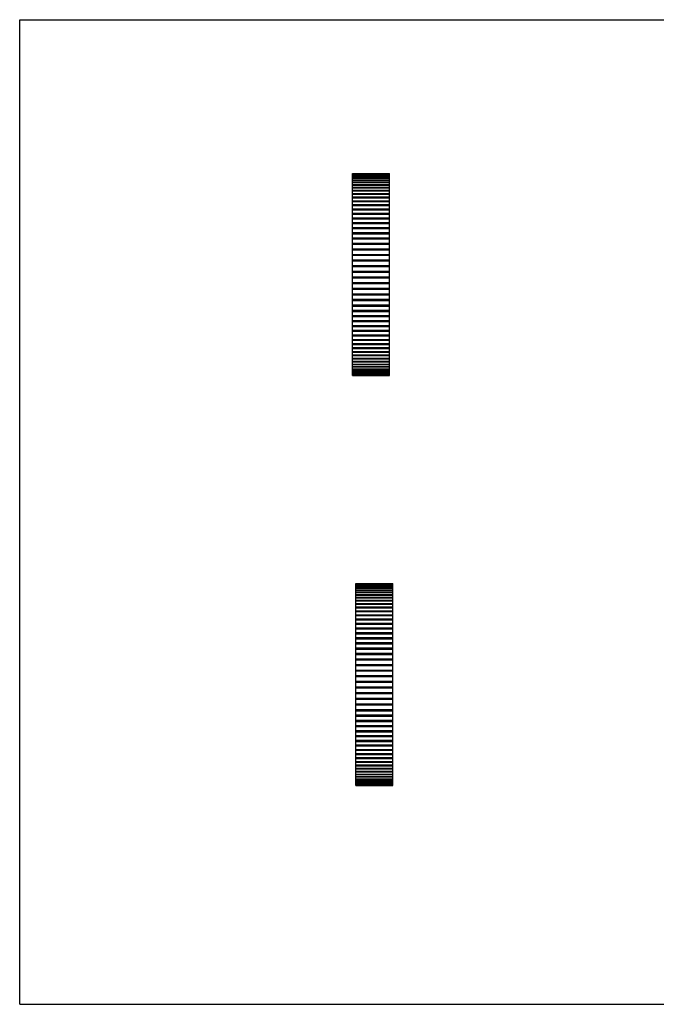
# Model space of a CAD drawing. Units: inches. Extents: x 0 to 22, y 0 to 17.
# Drawn here: x 0 to 11, y 0 to 17 of the extents above; entities that cross this region are included whole.
import ezdxf

# ---------------------------------------------------------------- set-up
doc = ezdxf.new("R2010")
doc.units = ezdxf.units.IN
doc.header["$LTSCALE"] = 1.21
doc.header["$MEASUREMENT"] = 0
doc.layers.get('0').update_dxf_attribs({"linetype": 'CONTINUOUS'})
doc.layers.add('LAYER_CUT_FEAT', color=7, linetype='CONTINUOUS')

msp = doc.modelspace()

# ---------------------------------------------------------------- linework, layer by layer
at = {"color": 7, "linetype": 'CONTINUOUS'}
for p, q in [((0, 0), (0, 17)), ((0, 17), (22, 17)), ((5.751, 13.326), (5.751, 14.343)), ((5.751, 14.343), (6.391, 14.343)), ((5.751, 14.342), (6.391, 14.342)), ((5.751, 14.338), (6.391, 14.338)), ((5.751, 14.338), (6.391, 14.338)), ((5.751, 14.336), (6.391, 14.336)), ((5.751, 14.327), (6.391, 14.327)), ((5.751, 14.327), (6.391, 14.327)), ((5.751, 14.325), (6.391, 14.325)), ((5.751, 14.311), (6.391, 14.311)), ((5.751, 14.311), (6.391, 14.311)), ((5.751, 14.308), (6.391, 14.308)), ((5.751, 14.29), (6.391, 14.29)), ((5.751, 14.29), (6.391, 14.29)), ((5.751, 14.286), (6.391, 14.286)), ((6.391, 12.641), (6.391, 14.343)), ((5.751, 14.264), (6.391, 14.264)), ((5.751, 14.263), (6.391, 14.263)), ((5.751, 14.259), (6.391, 14.259)), ((5.751, 14.232), (6.391, 14.232)), ((5.751, 14.231), (6.391, 14.231)), ((5.751, 14.226), (6.391, 14.226)), ((5.751, 14.195), (6.391, 14.195)), ((5.751, 14.194), (6.391, 14.194)), ((5.751, 14.188), (6.391, 14.188)), ((5.751, 14.154), (6.391, 14.154)), ((5.751, 14.152), (6.391, 14.152)), ((5.751, 14.145), (6.391, 14.145)), ((5.751, 14.107), (6.391, 14.107)), ((5.751, 14.106), (6.391, 14.106)), ((5.751, 14.097), (6.391, 14.097)), ((5.751, 14.056), (6.391, 14.056)), ((5.751, 14.054), (6.391, 14.054)), ((5.751, 14.045), (6.391, 14.045)), ((5.751, 14), (6.391, 14)), ((5.751, 13.998), (6.391, 13.998)), ((5.751, 13.988), (6.391, 13.988)), ((5.751, 13.939), (6.391, 13.939)), ((5.751, 13.937), (6.391, 13.937)), ((5.751, 13.927), (6.391, 13.927)), ((5.751, 13.875), (6.391, 13.875)), ((5.751, 13.872), (6.391, 13.872)), ((5.751, 13.861), (6.391, 13.861)), ((5.751, 13.807), (6.391, 13.807)), ((5.751, 13.803), (6.391, 13.803)), ((5.751, 13.792), (6.391, 13.792)), ((5.751, 13.734), (6.391, 13.734)), ((5.751, 13.731), (6.391, 13.731)), ((5.751, 13.719), (6.391, 13.719)), ((5.751, 13.659), (6.391, 13.659)), ((5.751, 13.655), (6.391, 13.655)), ((5.751, 13.642), (6.391, 13.642)), ((5.751, 13.58), (6.391, 13.58)), ((5.751, 13.575), (6.391, 13.575)), ((5.751, 13.562), (6.391, 13.562)), ((5.751, 13.498), (6.391, 13.498)), ((5.751, 13.493), (6.391, 13.493)), ((5.751, 13.479), (6.391, 13.479)), ((5.751, 13.413), (6.391, 13.413)), ((5.751, 13.407), (6.391, 13.407)), ((5.751, 13.393), (6.391, 13.393)), ((5.751, 12.641), (5.751, 13.326)), ((5.751, 13.326), (6.391, 13.326)), ((5.751, 13.319), (6.391, 13.319)), ((5.751, 13.305), (6.391, 13.305)), ((5.751, 13.236), (6.391, 13.236)), ((5.751, 13.229), (6.391, 13.229)), ((5.751, 13.214), (6.391, 13.214)), ((5.751, 13.144), (6.391, 13.144)), ((5.751, 13.137), (6.391, 13.137)), ((5.751, 13.122), (6.391, 13.122)), ((5.751, 13.043), (6.391, 13.043)), ((5.751, 13.028), (6.391, 13.028)), ((5.751, 12.948), (6.391, 12.948)), ((5.751, 12.932), (6.391, 12.932)), ((5.751, 12.852), (6.391, 12.852)), ((5.751, 12.836), (6.391, 12.836)), ((5.751, 12.754), (6.391, 12.754)), ((5.751, 12.739), (6.391, 12.739)), ((5.751, 12.657), (6.391, 12.657)), ((5.751, 12.149), (5.751, 12.268)), ((5.751, 12.252), (6.391, 12.252)), ((6.391, 12.149), (6.391, 12.268)), ((5.751, 12.172), (6.391, 12.172)), ((5.751, 12.157), (6.391, 12.157)), ((5.751, 12.149), (6.391, 12.149)), ((5.751, 12.056), (5.751, 12.149)), ((5.751, 12.078), (6.391, 12.078)), ((6.391, 12.056), (6.391, 12.149)), ((5.751, 12.063), (6.391, 12.063)), ((5.751, 12.056), (6.391, 12.056)), ((5.751, 11.787), (5.751, 12.056)), ((5.751, 11.986), (6.391, 11.986)), ((5.751, 11.971), (6.391, 11.971)), ((5.751, 11.964), (6.391, 11.964)), ((6.391, 11.787), (6.391, 12.056)), ((5.751, 11.895), (6.391, 11.895)), ((5.751, 11.881), (6.391, 11.881)), ((5.751, 11.875), (6.391, 11.875)), ((5.751, 11.807), (6.391, 11.807)), ((5.751, 11.793), (6.391, 11.793)), ((5.751, 11.787), (6.391, 11.787)), ((5.751, 11.702), (5.751, 11.787)), ((6.391, 11.702), (6.391, 11.787)), ((5.751, 11.721), (6.391, 11.721)), ((5.751, 11.708), (6.391, 11.708)), ((5.751, 11.702), (6.391, 11.702)), ((5.751, 10.857), (5.751, 11.702)), ((5.751, 11.638), (6.391, 11.638)), ((5.751, 11.625), (6.391, 11.625)), ((5.751, 11.62), (6.391, 11.62)), ((6.391, 10.857), (6.391, 11.702)), ((5.751, 11.558), (6.391, 11.558)), ((5.751, 11.545), (6.391, 11.545)), ((5.751, 11.541), (6.391, 11.541)), ((5.751, 11.481), (6.391, 11.481)), ((5.751, 11.469), (6.391, 11.469)), ((5.751, 11.466), (6.391, 11.466)), ((5.751, 11.408), (6.391, 11.408)), ((5.751, 11.397), (6.391, 11.397)), ((5.751, 11.393), (6.391, 11.393)), ((5.751, 11.339), (6.391, 11.339)), ((5.751, 11.328), (6.391, 11.328)), ((5.751, 11.325), (6.391, 11.325)), ((5.751, 11.273), (6.391, 11.273)), ((5.751, 11.263), (6.391, 11.263)), ((5.751, 11.261), (6.391, 11.261)), ((5.751, 11.212), (6.391, 11.212)), ((5.751, 11.202), (6.391, 11.202)), ((5.751, 11.2), (6.391, 11.2)), ((5.751, 11.155), (6.391, 11.155)), ((5.751, 11.146), (6.391, 11.146)), ((5.751, 11.145), (6.391, 11.145)), ((5.751, 11.103), (6.391, 11.103)), ((5.751, 11.095), (6.391, 11.095)), ((5.751, 11.093), (6.391, 11.093)), ((5.751, 11.055), (6.391, 11.055)), ((5.751, 11.048), (6.391, 11.048)), ((5.751, 11.047), (6.391, 11.047)), ((5.751, 11.012), (6.391, 11.012)), ((5.751, 11.006), (6.391, 11.006)), ((5.751, 11.005), (6.391, 11.005)), ((5.751, 10.974), (6.391, 10.974)), ((5.751, 10.969), (6.391, 10.969)), ((5.751, 10.968), (6.391, 10.968)), ((5.751, 10.942), (6.391, 10.942)), ((5.751, 10.937), (6.391, 10.937)), ((5.751, 10.936), (6.391, 10.936)), ((5.751, 10.914), (6.391, 10.914)), ((5.751, 10.91), (6.391, 10.91)), ((5.751, 10.91), (6.391, 10.91)), ((5.751, 10.892), (6.391, 10.892)), ((5.751, 10.889), (6.391, 10.889)), ((5.751, 10.889), (6.391, 10.889)), ((5.751, 10.875), (6.391, 10.875)), ((5.751, 10.873), (6.391, 10.873)), ((5.751, 10.873), (6.391, 10.873)), ((5.751, 10.864), (6.391, 10.864)), ((5.751, 10.862), (6.391, 10.862)), ((5.751, 10.862), (6.391, 10.862)), ((5.751, 10.858), (6.391, 10.858)), ((5.751, 10.857), (6.391, 10.857)), ((5.81, 6.246), (5.81, 7.231)), ((5.81, 7.228), (6.45, 7.228)), ((5.81, 7.21), (6.45, 7.21)), ((5.81, 7.21), (6.45, 7.21)), ((5.81, 7.206), (6.45, 7.206)), ((5.81, 7.184), (6.45, 7.184)), ((5.81, 7.183), (6.45, 7.183)), ((5.81, 7.179), (6.45, 7.179)), ((5.81, 7.152), (6.45, 7.152)), ((5.81, 7.152), (6.45, 7.152)), ((5.81, 7.146), (6.45, 7.146)), ((6.45, 5.069), (6.45, 7.231)), ((5.81, 7.115), (6.45, 7.115)), ((5.81, 7.115), (6.45, 7.115)), ((5.81, 7.108), (6.45, 7.108)), ((5.81, 7.074), (6.45, 7.074)), ((5.81, 7.073), (6.45, 7.073)), ((5.81, 7.065), (6.45, 7.065)), ((5.81, 7.027), (6.45, 7.027)), ((5.81, 7.026), (6.45, 7.026)), ((5.81, 7.018), (6.45, 7.018)), ((5.81, 6.976), (6.45, 6.976)), ((5.81, 6.974), (6.45, 6.974)), ((5.81, 6.965), (6.45, 6.965)), ((5.81, 6.92), (6.45, 6.92)), ((5.81, 6.918), (6.45, 6.918)), ((5.81, 6.908), (6.45, 6.908)), ((5.81, 6.86), (6.45, 6.86)), ((5.81, 6.857), (6.45, 6.857)), ((5.81, 6.847), (6.45, 6.847)), ((5.81, 6.795), (6.45, 6.795)), ((5.81, 6.792), (6.45, 6.792)), ((5.81, 6.781), (6.45, 6.781)), ((5.81, 6.727), (6.45, 6.727)), ((5.81, 6.723), (6.45, 6.723)), ((5.81, 6.712), (6.45, 6.712)), ((5.81, 6.655), (6.45, 6.655)), ((5.81, 6.651), (6.45, 6.651)), ((5.81, 6.639), (6.45, 6.639)), ((5.81, 6.579), (6.45, 6.579)), ((5.81, 6.575), (6.45, 6.575)), ((5.81, 6.562), (6.45, 6.562)), ((5.81, 6.5), (6.45, 6.5)), ((5.81, 6.495), (6.45, 6.495)), ((5.81, 6.482), (6.45, 6.482)), ((5.81, 6.418), (6.45, 6.418)), ((5.81, 6.413), (6.45, 6.413)), ((5.81, 6.399), (6.45, 6.399)), ((5.81, 6.333), (6.45, 6.333)), ((5.81, 6.327), (6.45, 6.327)), ((5.81, 6.313), (6.45, 6.313)), ((5.81, 5.069), (5.81, 6.246)), ((5.81, 6.246), (6.45, 6.246)), ((5.81, 6.239), (6.45, 6.239)), ((5.81, 6.225), (6.45, 6.225)), ((5.81, 6.156), (6.45, 6.156)), ((5.81, 6.149), (6.45, 6.149)), ((5.81, 6.134), (6.45, 6.134)), ((5.81, 6.064), (6.45, 6.064)), ((5.81, 6.057), (6.45, 6.057)), ((5.81, 6.042), (6.45, 6.042)), ((5.81, 5.963), (6.45, 5.963)), ((5.81, 5.948), (6.45, 5.948)), ((5.81, 5.868), (6.45, 5.868)), ((5.81, 5.852), (6.45, 5.852)), ((5.81, 5.772), (6.45, 5.772)), ((5.81, 5.756), (6.45, 5.756)), ((5.81, 5.675), (6.45, 5.675)), ((5.81, 5.659), (6.45, 5.659)), ((5.81, 5.577), (6.45, 5.577)), ((5.81, 5.561), (6.45, 5.561)), ((5.81, 5.479), (6.45, 5.479)), ((5.81, 5.463), (6.45, 5.463)), ((5.81, 5.382), (6.45, 5.382)), ((5.81, 5.366), (6.45, 5.366)), ((5.81, 5.284), (6.45, 5.284)), ((5.81, 5.269), (6.45, 5.269)), ((5.81, 5.188), (6.45, 5.188)), ((5.81, 5.172), (6.45, 5.172)), ((5.81, 5.092), (6.45, 5.092)), ((5.81, 5.077), (6.45, 5.077)), ((5.81, 5.069), (6.45, 5.069)), ((5.81, 4.976), (5.81, 5.069)), ((5.81, 4.998), (6.45, 4.998)), ((5.81, 4.983), (6.45, 4.983)), ((5.81, 4.976), (6.45, 4.976)), ((5.81, 4.707), (5.81, 4.976)), ((6.45, 4.976), (6.45, 5.069)), ((6.45, 4.707), (6.45, 4.976)), ((5.81, 4.906), (6.45, 4.906)), ((5.81, 4.891), (6.45, 4.891)), ((5.81, 4.884), (6.45, 4.884)), ((5.81, 4.815), (6.45, 4.815)), ((5.81, 4.801), (6.45, 4.801)), ((5.81, 4.795), (6.45, 4.795)), ((5.81, 4.727), (6.45, 4.727)), ((5.81, 4.713), (6.45, 4.713)), ((5.81, 4.707), (6.45, 4.707)), ((5.81, 4.622), (5.81, 4.707)), ((5.81, 4.641), (6.45, 4.641)), ((5.81, 4.628), (6.45, 4.628)), ((5.81, 4.622), (6.45, 4.622)), ((5.81, 3.777), (5.81, 4.622)), ((6.45, 4.622), (6.45, 4.707)), ((6.45, 3.777), (6.45, 4.622)), ((5.81, 4.558), (6.45, 4.558)), ((5.81, 4.545), (6.45, 4.545)), ((5.81, 4.54), (6.45, 4.54)), ((5.81, 4.478), (6.45, 4.478)), ((5.81, 4.466), (6.45, 4.466)), ((5.81, 4.461), (6.45, 4.461)), ((5.81, 4.401), (6.45, 4.401)), ((5.81, 4.389), (6.45, 4.389)), ((5.81, 4.386), (6.45, 4.386)), ((5.81, 4.328), (6.45, 4.328)), ((5.81, 4.317), (6.45, 4.317)), ((5.81, 4.314), (6.45, 4.314)), ((5.81, 4.259), (6.45, 4.259)), ((5.81, 4.248), (6.45, 4.248)), ((5.81, 4.245), (6.45, 4.245)), ((5.81, 4.193), (6.45, 4.193)), ((5.81, 4.183), (6.45, 4.183)), ((5.81, 4.181), (6.45, 4.181)), ((5.81, 4.132), (6.45, 4.132)), ((5.81, 4.122), (6.45, 4.122)), ((5.81, 4.12), (6.45, 4.12)), ((5.81, 4.075), (6.45, 4.075)), ((5.81, 4.066), (6.45, 4.066)), ((5.81, 4.065), (6.45, 4.065)), ((5.81, 4.023), (6.45, 4.023)), ((5.81, 4.015), (6.45, 4.015)), ((5.81, 4.013), (6.45, 4.013)), ((5.81, 3.975), (6.45, 3.975)), ((5.81, 3.968), (6.45, 3.968)), ((5.81, 3.967), (6.45, 3.967)), ((5.81, 3.932), (6.45, 3.932)), ((5.81, 3.926), (6.45, 3.926)), ((5.81, 3.925), (6.45, 3.925)), ((5.81, 3.894), (6.45, 3.894)), ((5.81, 3.889), (6.45, 3.889)), ((5.81, 3.888), (6.45, 3.888)), ((5.81, 3.862), (6.45, 3.862)), ((5.81, 3.857), (6.45, 3.857)), ((5.81, 3.856), (6.45, 3.856)), ((5.81, 3.834), (6.45, 3.834)), ((5.81, 3.83), (6.45, 3.83)), ((5.81, 3.83), (6.45, 3.83)), ((5.81, 3.812), (6.45, 3.812)), ((5.81, 3.809), (6.45, 3.809)), ((5.81, 3.809), (6.45, 3.809)), ((5.81, 3.795), (6.45, 3.795)), ((5.81, 3.793), (6.45, 3.793)), ((5.81, 3.793), (6.45, 3.793)), ((5.81, 3.784), (6.45, 3.784)), ((5.81, 3.782), (6.45, 3.782)), ((5.81, 3.782), (6.45, 3.782)), ((5.81, 3.778), (6.45, 3.778)), ((5.81, 3.777), (6.45, 3.777)), ((0, 0), (22, 0))]:
    msp.add_line(p, q, dxfattribs=at)
at = {"layer": 'LAYER_CUT_FEAT', "color": 7, "linetype": 'CONTINUOUS'}
for p, q in [((5.751, 12.268), (5.751, 12.641)), ((5.751, 12.641), (6.391, 12.641)), ((6.391, 12.268), (6.391, 12.641)), ((5.751, 12.559), (6.391, 12.559)), ((5.751, 12.543), (6.391, 12.543)), ((5.751, 12.461), (6.391, 12.461)), ((5.751, 12.446), (6.391, 12.446)), ((5.751, 12.364), (6.391, 12.364)), ((5.751, 12.349), (6.391, 12.349)), ((5.751, 12.268), (6.391, 12.268)), ((5.81, 7.231), (5.81, 7.263)), ((5.81, 7.263), (6.45, 7.263)), ((5.81, 7.262), (6.45, 7.262)), ((5.81, 7.258), (6.45, 7.258)), ((5.81, 7.258), (6.45, 7.258)), ((5.81, 7.257), (6.45, 7.257)), ((5.81, 7.247), (6.45, 7.247)), ((5.81, 7.247), (6.45, 7.247)), ((5.81, 7.245), (6.45, 7.245)), ((5.81, 7.232), (6.45, 7.232)), ((5.81, 7.231), (6.45, 7.231)), ((6.45, 7.231), (6.45, 7.263))]:
    msp.add_line(p, q, dxfattribs=at)

doc.saveas('drawing.dxf')
